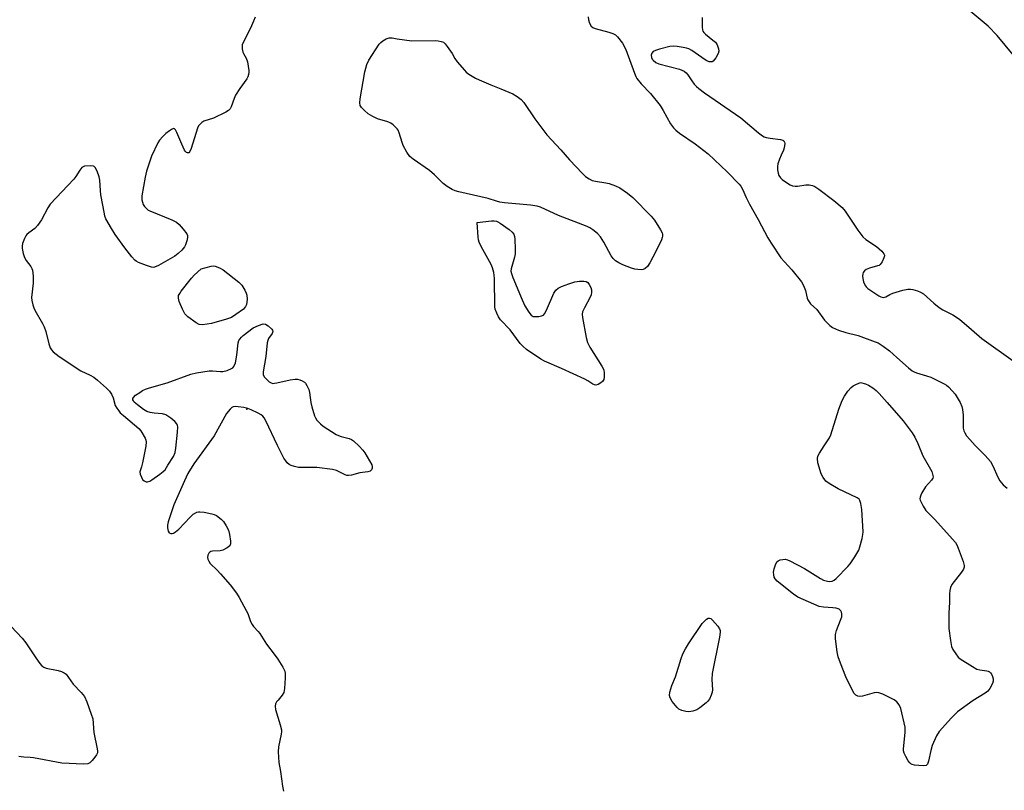
# Model space of a CAD drawing. Units: inches. Extents: x 1189768 to 1195768, y 509459 to 513459.
# Drawn here: x 1190872 to 1191206, y 511266 to 511528 of the extents above; entities that cross this region are included whole.
import ezdxf

# ---------------------------------------------------------------- set-up
doc = ezdxf.new("R2010")
doc.units = ezdxf.units.IN
doc.header["$MEASUREMENT"] = 0
doc.layers.add('ELEV-Spot Elevation', color=7, linetype='Continuous')
doc.layers.add('Undefined', color=1, linetype='Continuous')

msp = doc.modelspace()

# ---------------------------------------------------------------- linework, layer by layer
at = {"layer": 'ELEV-Spot Elevation'}
msp.add_point((1190948.96, 511395.81, 193.82), dxfattribs=at)
at = {"layer": 'Undefined'}
for points, elevation in [([(1191209.05, 511516.03), (1191203.59, 511522.62), (1191200.53, 511525.81), (1191193.75, 511531.45)], 190), ([(1190951.78, 511528.79), (1190951.28, 511527.45), (1190950.21, 511525.09), (1190947.72, 511520.24), (1190947.43, 511519.45), (1190947.34, 511518.91), (1190947.36, 511518.08), (1190947.6, 511516.98), (1190947.82, 511516.48), (1190948.74, 511514.94), (1190949.17, 511513.64), (1190949.67, 511510.75), (1190949.68, 511510.17), (1190949.56, 511509.38), (1190949.32, 511508.61), (1190948.93, 511507.87), (1190946.55, 511504.58), (1190945.17, 511502.41), (1190944.64, 511501.22), (1190943.71, 511498.43), (1190943.33, 511497.67), (1190942.77, 511497.1), (1190941.81, 511496.53), (1190937.62, 511494.58), (1190934.36, 511493.5), (1190933.68, 511493.08), (1190933.1, 511492.54), (1190932.62, 511491.91), (1190932.27, 511491.15), (1190930.1, 511484.24), (1190929.68, 511483.24), (1190929.25, 511482.78), (1190928.89, 511482.76), (1190928.51, 511482.92), (1190928.15, 511483.24), (1190927.85, 511483.67), (1190926.87, 511485.75), (1190925.23, 511489.74), (1190924.74, 511490.64), (1190924.42, 511490.93), (1190924.05, 511491), (1190923.38, 511490.76), (1190922.68, 511490.3), (1190921.52, 511489.37), (1190920.49, 511488.38), (1190919.37, 511487.12), (1190918.74, 511486.18), (1190916.59, 511481.7), (1190914.89, 511476.51), (1190914.42, 511474.53), (1190913.34, 511468.17), (1190913.38, 511466.8), (1190913.53, 511466.02), (1190913.8, 511465.28), (1190914.28, 511464.57), (1190914.87, 511463.93), (1190915.54, 511463.38), (1190916.03, 511463.1), (1190923.55, 511460), (1190925.13, 511459.23), (1190926.02, 511458.49), (1190927.42, 511456.92), (1190928.64, 511455.29), (1190928.84, 511454.79), (1190928.88, 511454.28), (1190928.7, 511453.21), (1190928.19, 511451.6), (1190927.79, 511450.87), (1190926.88, 511449.78), (1190925.66, 511448.58), (1190924.5, 511447.73), (1190918.95, 511444.5), (1190917.68, 511443.95), (1190917.15, 511443.9), (1190916.6, 511443.98), (1190914.93, 511444.52), (1190912.17, 511445.59), (1190911.42, 511446.02), (1190910.98, 511446.39), (1190910, 511447.48), (1190907.57, 511450.5), (1190904.28, 511455.07), (1190902.99, 511457.06), (1190901.14, 511460.43), (1190900.83, 511461.25), (1190900.62, 511462.11), (1190899.47, 511468.51), (1190899.28, 511469.98), (1190899.08, 511473.51), (1190898.84, 511474.66), (1190898.13, 511476.6), (1190897.49, 511477.83), (1190897.14, 511478.17), (1190896.92, 511478.28), (1190895.88, 511478.41), (1190893.89, 511478.22), (1190893.38, 511478.05), (1190892.94, 511477.78), (1190892.27, 511476.96), (1190890.98, 511474.76), (1190890.27, 511473.82), (1190882.26, 511465.39), (1190881.46, 511464.17), (1190879.24, 511460.06), (1190877.95, 511458.15), (1190877.01, 511457.1), (1190874.98, 511455.67), (1190874.35, 511455.11), (1190874.01, 511454.67), (1190873.48, 511453.67), (1190872.87, 511452.05), (1190872.7, 511451.23), (1190872.74, 511450.37), (1190873.08, 511448.64), (1190873.55, 511447.25), (1190874.13, 511446.3), (1190875.63, 511444.26), (1190876.02, 511443.54), (1190876.18, 511442.99), (1190876.41, 511440.93), (1190876.48, 511438.55), (1190875.9, 511433.75), (1190876.01, 511432.63), (1190876.34, 511431.24), (1190876.68, 511430.15), (1190877.03, 511429.36), (1190879.68, 511424.82), (1190880.19, 511423.79), (1190880.71, 511422.19), (1190881.72, 511417.99), (1190882.21, 511416.65), (1190882.68, 511415.92), (1190883.24, 511415.27), (1190885.25, 511413.64), (1190892.67, 511408.8), (1190895.85, 511407.32), (1190897.1, 511406.62), (1190898.25, 511405.69), (1190901.35, 511402.88), (1190902.41, 511401.86), (1190903.09, 511400.94), (1190903.59, 511399.67), (1190904.29, 511397.05), (1190904.83, 511396.11), (1190905.48, 511395.23), (1190906.04, 511394.6), (1190907.1, 511393.62), (1190912.32, 511389.24), (1190913.04, 511388.43), (1190914.44, 511386), (1190914.73, 511385.24), (1190914.82, 511384.69), (1190914.69, 511383.24), (1190913.61, 511377.62), (1190913.26, 511376.18), (1190912.68, 511374.5), (1190912.77, 511373.74), (1190913.18, 511372.71), (1190913.6, 511371.99), (1190914.15, 511371.46), (1190914.8, 511371.19), (1190915.26, 511371.16), (1190916.02, 511371.41), (1190916.77, 511371.85), (1190919.47, 511373.72), (1190920.63, 511374.63), (1190921.21, 511375.27), (1190922.19, 511376.75), (1190924.04, 511379.79), (1190924.62, 511381.11), (1190924.86, 511382.53), (1190925.48, 511388.05), (1190925.53, 511389.76), (1190925.41, 511390.29), (1190925.2, 511390.77), (1190924.57, 511391.65), (1190923.2, 511392.75), (1190921.45, 511393.83), (1190920.39, 511394.17), (1190917.58, 511394.4), (1190916.14, 511394.67), (1190915.08, 511395.03), (1190913.94, 511395.69), (1190911.82, 511397.27), (1190910.75, 511398.21), (1190910.47, 511398.61), (1190910.32, 511399.01), (1190910.31, 511399.4), (1190910.5, 511399.8), (1190911.24, 511400.51), (1190912.61, 511401.51), (1190913.58, 511402.12), (1190914.6, 511402.59), (1190915.99, 511403.06), (1190921.9, 511404.73), (1190929.93, 511407.69), (1190931.9, 511408.13), (1190936.15, 511408.8), (1190937.27, 511408.82), (1190940.06, 511408.56), (1190940.88, 511408.61), (1190942.25, 511408.97), (1190943.8, 511409.59), (1190944.24, 511409.87), (1190944.58, 511410.25), (1190945.08, 511411.53), (1190945.63, 511414.11), (1190946.08, 511418.29), (1190946.29, 511419.12), (1190946.55, 511419.6), (1190947.11, 511420.2), (1190947.76, 511420.76), (1190951.18, 511423.36), (1190952.93, 511424.23), (1190954.56, 511424.73), (1190955.32, 511424.65), (1190956.21, 511424.09), (1190957.41, 511422.96), (1190957.69, 511422.56), (1190957.82, 511422.16), (1190957.6, 511421.52), (1190956.33, 511419.73), (1190956.05, 511419.06), (1190955.85, 511418.27), (1190955.42, 511413.69), (1190954.51, 511408.48), (1190954.49, 511407.92), (1190954.57, 511407.4), (1190954.96, 511406.71), (1190955.74, 511405.88), (1190956.6, 511405.12), (1190957.29, 511404.69), (1190957.79, 511404.56), (1190958.32, 511404.57), (1190959.16, 511404.71), (1190963.71, 511405.81), (1190965.35, 511405.99), (1190966.16, 511405.96), (1190967, 511405.76), (1190967.8, 511405.44), (1190968.5, 511404.99), (1190968.89, 511404.58), (1190969.37, 511403.86), (1190969.98, 511402.53), (1190970.23, 511401.42), (1190970.7, 511398.01), (1190971.02, 511396.61), (1190971.91, 511393.58), (1190972.25, 511392.81), (1190972.75, 511392.09), (1190973.94, 511390.78), (1190974.83, 511390.01), (1190979.31, 511387.26), (1190980.08, 511386.86), (1190980.94, 511386.53), (1190983.75, 511385.88), (1190984.48, 511385.55), (1190985.18, 511385.07), (1190987.14, 511383.25), (1190988.34, 511381.94), (1190988.98, 511380.98), (1190991.38, 511376.89), (1190991.55, 511376.37), (1190991.53, 511375.75), (1190991.26, 511375.18), (1190990.78, 511374.75), (1190990, 511374.51), (1190987.32, 511374.23), (1190984.54, 511373.42), (1190983.43, 511373.28), (1190982.89, 511373.34), (1190982.38, 511373.49), (1190979.42, 511374.97), (1190978, 511375.31), (1190972.74, 511376.05), (1190966.49, 511376.06), (1190965.11, 511376.32), (1190964.05, 511376.66), (1190963.33, 511377.07), (1190962.7, 511377.61), (1190962.16, 511378.26), (1190961.55, 511379.22), (1190959.36, 511383.52), (1190955.42, 511391.89), (1190954.86, 511392.88), (1190954.4, 511393.43), (1190953.84, 511393.89), (1190952.83, 511394.46), (1190950.43, 511395.59), (1190949.33, 511396.01), (1190947.95, 511396.32), (1190945.98, 511396.63), (1190945.16, 511396.7), (1190944.39, 511396.6), (1190943.92, 511396.36), (1190943.29, 511395.84), (1190942.02, 511394.36), (1190937.85, 511386.77), (1190930.98, 511377.29), (1190928.99, 511373.97), (1190927.78, 511371.49), (1190924.22, 511363.34), (1190922.27, 511357.58), (1190922.04, 511356.43), (1190922.02, 511355.54), (1190922.23, 511354.43), (1190922.65, 511353.85), (1190923.23, 511353.57), (1190923.64, 511353.58), (1190924.08, 511353.72), (1190924.78, 511354.14), (1190925.88, 511355.08), (1190929.74, 511359.13), (1190930.79, 511360.13), (1190931.26, 511360.45), (1190932, 511360.8), (1190932.53, 511360.94), (1190933.08, 511360.97), (1190934.5, 511360.81), (1190937.07, 511360.34), (1190937.89, 511360.08), (1190938.64, 511359.67), (1190940.26, 511358.46), (1190941.05, 511357.65), (1190941.98, 511356.22), (1190942.75, 511354.7), (1190943.12, 511353.31), (1190943.42, 511350.98), (1190943.42, 511350.16), (1190943.16, 511349.46), (1190942.35, 511348.76), (1190940.81, 511347.95), (1190939.96, 511347.75), (1190937.33, 511347.57), (1190936.81, 511347.46), (1190936.38, 511347.24), (1190936.07, 511346.89), (1190935.77, 511346.21), (1190935.64, 511345.45), (1190935.71, 511344.94), (1190936.03, 511344.17), (1190936.5, 511343.46), (1190938.86, 511341.17), (1190940.02, 511339.92), (1190943.27, 511336.15), (1190945.48, 511333.4), (1190946.39, 511331.88), (1190948.8, 511327.47), (1190949.27, 511326.42), (1190950.25, 511323.78), (1190950.73, 511322.78), (1190951.28, 511322.04), (1190952.86, 511320.41), (1190953.39, 511319.73), (1190955.67, 511316.06), (1190958.27, 511312.68), (1190959.44, 511310.96), (1190961.23, 511308.21), (1190961.85, 511306.91), (1190961.96, 511306.07), (1190961.94, 511304.61), (1190961.76, 511301.07), (1190961.54, 511299.66), (1190961.02, 511298.73), (1190959.56, 511297.09), (1190959.08, 511296.45), (1190958.73, 511295.77), (1190958.58, 511295.02), (1190958.76, 511293.89), (1190960.34, 511288.73), (1190960.7, 511287), (1190960.73, 511286.42), (1190960.65, 511285.55), (1190959.74, 511281.22), (1190959.59, 511279.47), (1190959.82, 511275.93), (1190960.35, 511272.87), (1190961.06, 511267.82), (1190961.45, 511266.22)], 194), ([(1191064.81, 511528.99), (1191064.91, 511527.89), (1191065.25, 511526.81), (1191065.81, 511525.82), (1191066.41, 511525.28), (1191067.15, 511524.94), (1191071.87, 511523.68), (1191073.22, 511523.25), (1191074.08, 511522.79), (1191074.8, 511522.12), (1191076.45, 511519.95), (1191077.61, 511517.89), (1191080.51, 511509.81), (1191080.95, 511508.73), (1191081.36, 511507.97), (1191082.78, 511506.19), (1191085.93, 511502.92), (1191089.24, 511498.82), (1191090.32, 511497.2), (1191092.81, 511492.67), (1191093.78, 511491.28), (1191094.54, 511490.46), (1191095.79, 511489.44), (1191101.1, 511485.84), (1191105.51, 511482.46), (1191112.03, 511476.38), (1191116.11, 511472.16), (1191116.61, 511471.48), (1191117.16, 511470.51), (1191118.44, 511467.64), (1191119.57, 511465.4), (1191122.57, 511460.14), (1191125.84, 511453.94), (1191126.91, 511452.15), (1191130.19, 511447.14), (1191133.9, 511443.04), (1191137.26, 511438.99), (1191137.71, 511438.25), (1191138.18, 511437.17), (1191138.55, 511436.05), (1191139.2, 511433.45), (1191139.4, 511432.9), (1191139.78, 511432.19), (1191140.3, 511431.56), (1191142.43, 511429.58), (1191145.04, 511426.02), (1191145.99, 511424.93), (1191146.83, 511424.17), (1191147.74, 511423.51), (1191149.8, 511422.59), (1191152.22, 511421.77), (1191156.41, 511420.83), (1191162.24, 511418.69), (1191163.24, 511418.26), (1191164.98, 511417.18), (1191167.1, 511415.64), (1191169.62, 511413.39), (1191173.49, 511409.78), (1191174.77, 511408.8), (1191175.42, 511408.44), (1191176.25, 511408.12), (1191179.69, 511407.13), (1191181.09, 511406.62), (1191185.66, 511404.38), (1191186.42, 511403.91), (1191187.06, 511403.37), (1191188.42, 511401.96), (1191189.32, 511400.86), (1191191.04, 511398.08), (1191191.67, 511396.75), (1191191.9, 511395.69), (1191192.09, 511393.76), (1191192.09, 511389.33), (1191192.26, 511388.49), (1191192.61, 511387.74), (1191193.24, 511386.81), (1191194.35, 511385.52), (1191196.2, 511383.51), (1191199.55, 511380.12), (1191201.37, 511377.99), (1191202.19, 511376.56), (1191203.8, 511372.7), (1191204.58, 511371.5), (1191205.66, 511370.16), (1191206.97, 511369.04)], 192), ([(1191103.52, 511528.69), (1191103.53, 511525.42), (1191103.63, 511524.57), (1191103.79, 511524.06), (1191104.08, 511523.62), (1191104.67, 511523.04), (1191107.16, 511521.06), (1191107.98, 511520.3), (1191108.6, 511519.38), (1191109.09, 511518.08), (1191109.18, 511517.29), (1191108.95, 511516.52), (1191108.1, 511515.01), (1191107.25, 511513.92), (1191106.85, 511513.67), (1191106.39, 511513.61), (1191105.89, 511513.68), (1191105.13, 511513.96), (1191104.48, 511514.35), (1191100, 511517.53), (1191098.99, 511518.1), (1191098.19, 511518.36), (1191097.07, 511518.58), (1191095.08, 511518.9), (1191093.95, 511519), (1191092.52, 511518.82), (1191089.08, 511517.96), (1191087.66, 511517.54), (1191086.91, 511517.18), (1191086.4, 511516.62), (1191086.19, 511515.89), (1191086.32, 511515.1), (1191086.57, 511514.62), (1191086.92, 511514.19), (1191087.78, 511513.46), (1191088.77, 511512.97), (1191095.8, 511511.15), (1191096.64, 511510.87), (1191097.4, 511510.48), (1191098.05, 511509.94), (1191098.62, 511509.31), (1191099.99, 511507.2), (1191100.82, 511506.13), (1191101.55, 511505.34), (1191102.42, 511504.57), (1191104.32, 511503.13), (1191116.6, 511494.62), (1191122.66, 511489.54), (1191124.02, 511488.51), (1191124.51, 511488.24), (1191125.27, 511488), (1191126.62, 511487.75), (1191130.12, 511487.3), (1191130.89, 511487.08), (1191131.26, 511486.83), (1191131.45, 511486.42), (1191131.51, 511485.91), (1191131.39, 511484.49), (1191131.11, 511483.65), (1191130.32, 511482.04), (1191129.76, 511480.68), (1191129.2, 511479.02), (1191129.04, 511478.17), (1191129.08, 511477.04), (1191129.29, 511475.91), (1191129.55, 511475.14), (1191130.05, 511474.34), (1191130.69, 511473.75), (1191132.16, 511472.73), (1191133.43, 511471.96), (1191134.22, 511471.62), (1191135.03, 511471.48), (1191135.86, 511471.47), (1191138.67, 511471.92), (1191139.8, 511471.89), (1191140.91, 511471.66), (1191141.71, 511471.38), (1191143.16, 511470.46), (1191148.23, 511466.6), (1191151.03, 511464.25), (1191152.07, 511463), (1191156.3, 511456.58), (1191157.99, 511454.33), (1191159, 511453.4), (1191162.65, 511451.03), (1191164.44, 511449.42), (1191165.17, 511448.57), (1191165.36, 511448.1), (1191165.38, 511447.86), (1191165.2, 511447.1), (1191164.59, 511445.8), (1191163.94, 511444.9), (1191163.53, 511444.6), (1191163.07, 511444.42), (1191160.28, 511443.63), (1191159.2, 511443.22), (1191158.56, 511442.76), (1191158.17, 511442.18), (1191158.01, 511441.73), (1191157.93, 511440.96), (1191157.99, 511440.16), (1191158.24, 511439.06), (1191158.8, 511437.77), (1191159.15, 511437.31), (1191159.77, 511436.7), (1191163.43, 511434.24), (1191164.18, 511433.87), (1191164.93, 511433.73), (1191165.88, 511433.89), (1191167.23, 511434.77), (1191168.27, 511435.22), (1191171.64, 511436.15), (1191173.33, 511436.52), (1191174.17, 511436.54), (1191174.98, 511436.41), (1191176.6, 511435.96), (1191177.63, 511435.56), (1191178.59, 511434.94), (1191182.1, 511431.75), (1191183.95, 511430.33), (1191185.18, 511429.54), (1191188.6, 511427.82), (1191190.84, 511426.35), (1191194.88, 511422.79), (1191198.4, 511419.81), (1191209.08, 511412.21)], 190), ([(1191000, 511490.91), (1190998.69, 511492.24), (1190997.86, 511492.89), (1190996.83, 511493.31), (1190993.31, 511494.37), (1190991.73, 511495.1), (1190990.21, 511495.97), (1190988.86, 511497.1), (1190987.88, 511498.15), (1190987.49, 511498.87), (1190987.36, 511499.7), (1190987.49, 511501.14), (1190989.07, 511510.31), (1190989.73, 511512.71), (1190990.39, 511514.24), (1190993.94, 511519.61), (1190994.48, 511520.28), (1190995.09, 511520.83), (1190996.24, 511521.51), (1190997.26, 511521.81), (1190998.3, 511521.77), (1191000, 511521.51)], 194), ([(1191000, 511521.51), (1191004.95, 511520.75), (1191013.03, 511520.89), (1191013.89, 511520.83), (1191014.95, 511520.62), (1191015.67, 511520.32), (1191016.29, 511519.79), (1191017.01, 511518.9), (1191018.7, 511516.53)], 194), ([(1191018.7, 511516.53), (1191019.54, 511514.82), (1191020.31, 511513.69), (1191022.81, 511510.8), (1191023.44, 511510.2), (1191024.36, 511509.52), (1191026.57, 511508.17), (1191027.88, 511507.52), (1191031.73, 511505.9), (1191035.21, 511504.56), (1191039.28, 511502.79), (1191040.73, 511501.94), (1191042.04, 511500.94), (1191042.96, 511499.87), (1191046.72, 511494.35), (1191050.79, 511488.9), (1191055.57, 511483.85), (1191058.47, 511480.44), (1191062.89, 511475.75), (1191063.92, 511474.79), (1191065.13, 511473.96), (1191066.17, 511473.44), (1191067.29, 511473.15), (1191070.79, 511472.64), (1191071.93, 511472.4), (1191074.1, 511471.63), (1191075.56, 511470.88), (1191078.17, 511469.05), (1191080.01, 511467.59), (1191086.17, 511461.34), (1191087.28, 511459.96), (1191089.4, 511456.67), (1191089.92, 511455.62), (1191090.04, 511455.09), (1191090.05, 511454.55), (1191089.95, 511454.01), (1191089.66, 511453.21), (1191087.8, 511449.28), (1191085.75, 511445.48), (1191084.98, 511444.25), (1191084.21, 511443.52), (1191083.53, 511443.17), (1191082.77, 511443.08), (1191081.7, 511443.16), (1191080.62, 511443.35), (1191079.52, 511443.69), (1191076.55, 511444.81), (1191075.27, 511445.42), (1191074.11, 511446.16), (1191073.31, 511446.9), (1191072.68, 511447.85), (1191070.14, 511452.42), (1191068.95, 511454.33), (1191068.02, 511455.39), (1191066.39, 511456.66), (1191065.41, 511457.31), (1191064.44, 511457.8), (1191054.75, 511461.51), (1191048.64, 511464.37), (1191047.54, 511464.7), (1191045.29, 511465.03), (1191036.4, 511465.86), (1191034.82, 511466.07), (1191033.7, 511466.36), (1191030.93, 511467.31), (1191020.97, 511469.53), (1191019.65, 511469.9), (1191018.64, 511470.33), (1191016.95, 511471.37), (1191015.58, 511472.36), (1191012.66, 511475.33), (1191011.02, 511476.79), (1191005.41, 511480.66), (1191004.29, 511481.59), (1191003.32, 511482.98), (1191002.07, 511485.24), (1191001.66, 511486.3), (1191000.67, 511489.55), (1191000.29, 511490.47), (1191000, 511490.91)], 194), ([(1190869.02, 511322.02), (1190872.73, 511318.08), (1190873.97, 511316.54), (1190877.33, 511311.38), (1190878.69, 511309.54), (1190879.42, 511308.7), (1190880.08, 511308.24), (1190880.88, 511307.95), (1190884.94, 511307.12), (1190886.07, 511306.81), (1190887.02, 511306.35), (1190887.64, 511305.85), (1190890, 511302.47), (1190892.72, 511299.66), (1190893.83, 511298.28), (1190894.66, 511296.44), (1190896.2, 511292.36), (1190896.72, 511290.7), (1190897.1, 511286.08), (1190898.22, 511280.52), (1190898.31, 511279.73), (1190898.26, 511279.22), (1190897.93, 511278.48), (1190897.43, 511277.77), (1190896.48, 511276.63), (1190895.67, 511275.83), (1190894.96, 511275.45), (1190893.56, 511275.33), (1190886.21, 511275.64), (1190876.6, 511277.48), (1190875.44, 511277.63), (1190873.3, 511277.69), (1190872.44, 511277.78), (1190871.64, 511277.96)], 196)]:
    msp.add_lwpolyline(points, dxfattribs=dict(at, elevation=elevation))
at = {"layer": 'Undefined', "elevation": 194}
for points in [[(1191046.97, 511427.21), (1191048.12, 511427.28), (1191048.96, 511427.43), (1191049.69, 511427.74), (1191050.05, 511428.12), (1191050.72, 511429.38), (1191053.14, 511435.21), (1191053.79, 511436.14), (1191054.66, 511436.89), (1191055.72, 511437.4), (1191058.26, 511438.36), (1191060.25, 511438.97), (1191061.93, 511439.2), (1191063.32, 511439.26), (1191064.09, 511439.13), (1191064.71, 511438.79), (1191065.2, 511438.15), (1191065.69, 511437.11), (1191065.94, 511436.29), (1191065.99, 511435.46), (1191065.79, 511434.61), (1191065.47, 511433.78), (1191063.55, 511430.15), (1191062.95, 511428.85), (1191062.78, 511428.03), (1191062.87, 511426.88), (1191064.11, 511420.15), (1191064.55, 511418.44), (1191065.38, 511416.88), (1191069.49, 511410.43), (1191070.11, 511409.14), (1191070.28, 511408.05), (1191070.26, 511406.67), (1191070.11, 511405.89), (1191069.7, 511405.23), (1191069.09, 511404.69), (1191068.17, 511404.12), (1191067.46, 511403.93), (1191067.02, 511404.01), (1191066.36, 511404.34), (1191064.75, 511405.45), (1191063.69, 511406.01), (1191055.81, 511409.56), (1191049.98, 511412.09), (1191048.7, 511412.75), (1191043.94, 511416.06), (1191042.59, 511417.15), (1191041.74, 511418.14), (1191038.31, 511422.76), (1191035.05, 511426.17), (1191034.44, 511427.12), (1191033.82, 511428.4), (1191033.3, 511429.72), (1191033.11, 511430.52), (1191033.02, 511440.1), (1191032.95, 511441.28), (1191032.81, 511442.13), (1191032.32, 511443.81), (1191031.89, 511444.89), (1191028.45, 511451.04), (1191027.77, 511452.48), (1191027.57, 511453.29), (1191027.47, 511454.16), (1191027.17, 511459.19), (1191032.05, 511459.66), (1191032.89, 511459.68), (1191033.7, 511459.57), (1191034.21, 511459.37), (1191034.93, 511458.93), (1191037.98, 511456.73), (1191039.08, 511455.84), (1191039.58, 511455.22), (1191039.82, 511454.43), (1191039.92, 511453.57), (1191040.07, 511449.98), (1191040.05, 511448.5), (1191039.84, 511447.35), (1191038.67, 511443.41), (1191038.61, 511442.62), (1191038.75, 511441.84), (1191039.25, 511440.47), (1191042.37, 511432.92), (1191043.3, 511430.92), (1191044.66, 511428.75), (1191045.51, 511427.68), (1191046.16, 511427.3)], [(1190933.87, 511424.47), (1190932.82, 511424.58), (1190931.81, 511425.08), (1190928.95, 511427.19), (1190927.91, 511428.19), (1190927.09, 511429.69), (1190926.01, 511432.39), (1190925.75, 511433.48), (1190925.84, 511434.32), (1190926.18, 511435.09), (1190926.67, 511435.81), (1190930.14, 511440.22), (1190931.12, 511441.27), (1190933.44, 511443.37), (1190936.84, 511444.37), (1190937.69, 511444.44), (1190938.21, 511444.36), (1190939.75, 511443.81), (1190940.97, 511443.11), (1190946.24, 511438.9), (1190947.28, 511437.9), (1190948.29, 511436.24), (1190948.75, 511435.22), (1190948.99, 511434.44), (1190949.05, 511433.03), (1190948.84, 511431.34), (1190948.57, 511430.59), (1190947.84, 511429.78), (1190945.26, 511427.88), (1190943.78, 511426.96), (1190942.11, 511426.36), (1190936.93, 511424.86), (1190935.52, 511424.6)], [(1191178.49, 511274.72), (1191175.61, 511274.98), (1191174.81, 511275.21), (1191174.35, 511275.47), (1191173.95, 511275.8), (1191173.44, 511276.47), (1191172.58, 511277.98), (1191172.09, 511279.02), (1191171.86, 511279.82), (1191171.83, 511280.39), (1191172.4, 511286.18), (1191172.43, 511287.05), (1191172.35, 511287.91), (1191170.93, 511294.21), (1191170.35, 511295.47), (1191169.53, 511296.53), (1191168.66, 511297.2), (1191166.9, 511298.13), (1191164.83, 511299.08), (1191163.52, 511299.52), (1191162.77, 511299.61), (1191161.92, 511299.51), (1191157.94, 511298.4), (1191156.85, 511298.26), (1191156.36, 511298.37), (1191155.7, 511298.77), (1191155.13, 511299.35), (1191154.67, 511300.06), (1191152.32, 511305.02), (1191150.47, 511309.57), (1191149.67, 511311.73), (1191149.32, 511313.46), (1191148.76, 511317.85), (1191148.73, 511319.3), (1191149.1, 511320.67), (1191150.51, 511324.2), (1191150.87, 511325.3), (1191150.96, 511325.85), (1191150.95, 511326.4), (1191150.83, 511326.93), (1191150.6, 511327.39), (1191149.99, 511327.91), (1191148.94, 511328.31), (1191147.81, 511328.44), (1191144.65, 511328.56), (1191143.25, 511328.85), (1191137.8, 511331.16), (1191135.93, 511332.04), (1191134.49, 511333.03), (1191129, 511337.43), (1191128.24, 511338.27), (1191127.99, 511338.77), (1191127.78, 511339.6), (1191127.75, 511340.46), (1191127.97, 511341.59), (1191128.41, 511342.99), (1191128.9, 511343.98), (1191129.27, 511344.33), (1191130.01, 511344.66), (1191130.84, 511344.84), (1191131.68, 511344.86), (1191132.48, 511344.64), (1191133.27, 511344.3), (1191138.19, 511341.79), (1191143.7, 511338.3), (1191144.74, 511337.74), (1191146.05, 511337.41), (1191146.85, 511337.35), (1191147.62, 511337.42), (1191148.35, 511337.75), (1191149.01, 511338.31), (1191152.98, 511342.4), (1191153.7, 511343.32), (1191155.31, 511345.75), (1191156.65, 511347.99), (1191157.03, 511349.07), (1191157.77, 511351.88), (1191158.08, 511353.29), (1191158.16, 511354.14), (1191157.71, 511361.7), (1191157.39, 511363.78), (1191157.05, 511364.85), (1191156.74, 511365.27), (1191156.07, 511365.74), (1191149.71, 511368.74), (1191146.65, 511370.54), (1191145.51, 511371.42), (1191144.52, 511372.67), (1191143.89, 511373.9), (1191142.82, 511377.6), (1191142.6, 511379.01), (1191142.77, 511379.82), (1191143.29, 511380.86), (1191144.87, 511383.41), (1191146.67, 511386.08), (1191147.21, 511387.09), (1191149.87, 511395.77), (1191151.06, 511398.7), (1191151.79, 511400.26), (1191152.97, 511401.86), (1191154.1, 511403.14), (1191154.71, 511403.72), (1191155.62, 511404.23), (1191157.28, 511404.8), (1191158.98, 511404.36), (1191159.97, 511403.98), (1191161.45, 511403.06), (1191162.6, 511402.18), (1191163.62, 511401.15), (1191166.35, 511398.09), (1191171.74, 511391.82), (1191174.77, 511387.73), (1191175.73, 511386.28), (1191176.7, 511384.2), (1191178.4, 511379.92), (1191181.43, 511374.6), (1191181.84, 511373.35), (1191181.87, 511372.87), (1191181.75, 511372.39), (1191181.31, 511371.7), (1191179.36, 511369.45), (1191178.11, 511367.44), (1191177.71, 511366.67), (1191177.44, 511365.9), (1191177.42, 511365.39), (1191177.54, 511364.88), (1191178.48, 511362.87), (1191179.41, 511361.45), (1191182.48, 511358.35), (1191188.51, 511351.69), (1191189.45, 511350.54), (1191189.89, 511349.78), (1191190.35, 511348.68), (1191192.04, 511344.16), (1191192.43, 511342.78), (1191192.44, 511342.24), (1191192.15, 511341.5), (1191191.5, 511340.54), (1191188.25, 511336.29), (1191187.78, 511335.28), (1191187.53, 511334.25), (1191187.44, 511333.12), (1191187.42, 511330.21), (1191187.17, 511326.71), (1191187.17, 511322.85), (1191187.28, 511321.38), (1191187.78, 511317.31), (1191188.14, 511315.3), (1191188.6, 511314.27), (1191189.55, 511312.81), (1191190.44, 511311.67), (1191191.07, 511311.1), (1191195.21, 511308.45), (1191196.73, 511307.62), (1191197.7, 511307.34), (1191200.09, 511307.02), (1191200.59, 511306.89), (1191201.03, 511306.67), (1191201.38, 511306.3), (1191201.66, 511305.84), (1191202, 511305.05), (1191202.24, 511304.24), (1191202.27, 511303.45), (1191202.06, 511302.73), (1191201.14, 511301.04), (1191200.44, 511300.11), (1191199.53, 511299.4), (1191195.47, 511296.97), (1191190.2, 511293.09), (1191188.17, 511291.07), (1191183.99, 511286.43), (1191183.05, 511284.94), (1191181.54, 511281.72), (1191181.07, 511280.03), (1191180.31, 511276.31), (1191179.96, 511275.3), (1191179.68, 511274.95), (1191179.49, 511274.84)], [(1191098.99, 511293.08), (1191097.92, 511293.17), (1191096.6, 511293.56), (1191095.62, 511294.02), (1191094.98, 511294.55), (1191093.36, 511296.64), (1191092.61, 511297.86), (1191092.41, 511298.64), (1191092.54, 511299.76), (1191093.18, 511302.05), (1191094.48, 511304.96), (1191096.36, 511311.19), (1191096.98, 511312.73), (1191097.85, 511314.47), (1191098.88, 511316.19), (1191103.51, 511323.04), (1191104.99, 511324.5), (1191105.56, 511324.86), (1191106.02, 511324.93), (1191106.45, 511324.77), (1191107.07, 511324.25), (1191108.78, 511322.19), (1191109.4, 511321.21), (1191109.58, 511320.68), (1191109.64, 511320.13), (1191109.43, 511318.41), (1191106.93, 511306.11), (1191106.84, 511304.05), (1191107, 511300.58), (1191106.91, 511299.76), (1191106.57, 511298.7), (1191105.97, 511297.43), (1191105.47, 511296.75), (1191104.84, 511296.14), (1191102.73, 511294.48), (1191101.74, 511293.83), (1191100.38, 511293.3)]]:
    msp.add_lwpolyline(points, close=True, dxfattribs=at)

doc.saveas('drawing.dxf')
